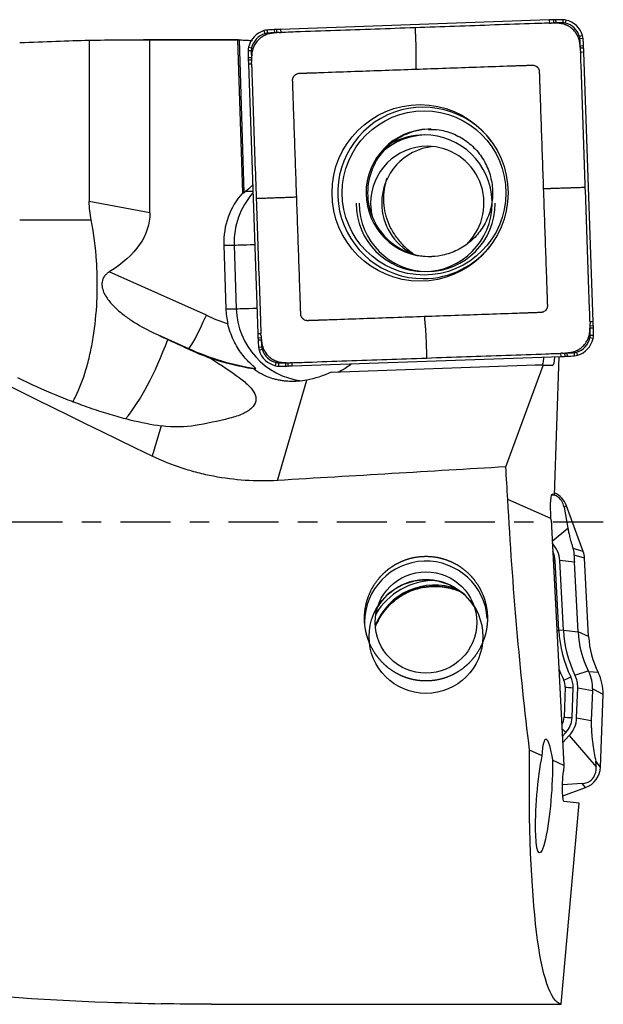
# Model space of a CAD drawing. Units: millimetres. Extents: x -83 to 96, y -81 to 24.
# Drawn here: x 53 to 66, y -11 to 11 of the extents above; entities that cross this region are included whole.
import ezdxf

# ---------------------------------------------------------------- set-up
doc = ezdxf.new("R2010")
doc.units = ezdxf.units.MM
doc.linetypes.add('CENTER', pattern=[47.5, 22, -8.5, 8.5, -8.5])
doc.layers.add('1', color=4, linetype='CONTINUOUS')
doc.layers.add('SK4', color=2, linetype='CENTER')

msp = doc.modelspace()

# ---------------------------------------------------------------- linework, layer by layer
at = {"layer": '1'}
for p, q in [((64.82, 11.036), (58.918, 10.829)), ((64.82, 11.036), (64.821, 10.967)), ((64.91, 11.039), (64.911, 10.969)), ((64.959, 11.04), (64.96, 10.97)), ((65.118, 11.041), (65.118, 10.972)), ((58.779, 10.824), (58.782, 10.754)), ((58.827, 10.826), (58.83, 10.756)), ((58.918, 10.829), (58.92, 10.76)), ((65.186, 11.034), (65.169, 10.966)), ((58.553, 10.801), (58.573, 10.735)), ((58.62, 10.814), (58.624, 10.744)), ((65.55, 10.693), (65.483, 10.672)), ((65.562, 10.626), (65.492, 10.621)), ((54.715, 10.592), (54.715, 7.045)), ((57.997, 10.6), (55.908, 10.6)), ((56.047, 6.794), (56.047, 10.6)), ((58.086, 7.239), (57.978, 10.598)), ((58.006, 10.6), (58.113, 7.239)), ((58.213, 10.436), (58.28, 10.42)), ((65.572, 10.466), (65.502, 10.462)), ((65.574, 10.417), (65.505, 10.414)), ((58.206, 10.368), (58.275, 10.368)), ((58.207, 10.208), (58.276, 10.209)), ((65.578, 10.326), (65.508, 10.324)), ((65.784, 4.402), (65.578, 10.326)), ((58.208, 10.159), (58.277, 10.161)), ((58.211, 10.068), (58.28, 10.071)), ((58.211, 10.068), (58.417, 4.144)), ((58.086, 7.239), (58.113, 7.239)), ((58.158, 7.271), (58.308, 7.271)), ((56.047, 6.794), (54.715, 7.045)), ((53.188, 6.64), (54.757, 6.64)), ((57.67, 6.089), (57.897, 6.089)), ((57.67, 6.089), (57.715, 4.69)), ((57.897, 6.089), (57.942, 4.69)), ((57.288, 4.546), (55.155, 5.499)), ((57.715, 4.69), (57.942, 4.69)), ((65.784, 4.402), (65.714, 4.4)), ((56.212, 4.12), (56.894, 3.815)), ((58.417, 4.144), (58.486, 4.146)), ((65.787, 4.311), (65.717, 4.31)), ((65.788, 4.262), (65.718, 4.261)), ((58.42, 4.053), (58.489, 4.056)), ((58.423, 4.004), (58.492, 4.008)), ((65.782, 4.035), (65.713, 4.05)), ((65.789, 4.102), (65.719, 4.102)), ((56.894, 3.815), (56.867, 3.815)), ((58.433, 3.844), (58.501, 3.849)), ((58.445, 3.778), (58.511, 3.798)), ((65.077, 3.641), (65.074, 3.711)), ((65.167, 3.644), (65.164, 3.714)), ((65.216, 3.647), (65.212, 3.716)), ((65.375, 3.657), (65.37, 3.726)), ((65.442, 3.669), (65.421, 3.736)), ((58.809, 3.437), (58.824, 3.505)), ((58.876, 3.429), (58.876, 3.499)), ((59.036, 3.43), (59.034, 3.5)), ((59.085, 3.431), (59.082, 3.501)), ((59.175, 3.434), (59.172, 3.504)), ((59.175, 3.434), (65.077, 3.641)), ((64.935, 0.592), (65.036, 3.639)), ((58.32, 3.373), (58.371, 3.373)), ((60.029, 3.297), (64.513, 3.454)), ((63.863, 1.216), (64.683, 3.445)), ((64.513, 3.454), (64.662, 3.454)), ((64.683, 3.445), (64.513, 3.454)), ((64.662, 3.454), (64.893, 3.442)), ((64.893, 3.442), (64.683, 3.445)), ((58.85, 0.916), (59.491, 3.121)), ((56.294, 2.117), (56.1, 1.45)), ((64.856, 0.078), (63.908, 0.5)), ((64.934, 0.589), (64.869, 0.591)), ((64.883, 0.615), (64.892, 0.615)), ((64.935, 0.592), (64.892, 0.615)), ((64.935, 0.592), (64.934, 0.589)), ((65.196, 0.362), (65.144, 0.327)), ((65.144, 0.327), (65.227, -0.132)), ((65.564, -0.647), (65.196, 0.362)), ((64.857, 0.054), (65.141, -5.344)), ((64.882, -0.421), (65.227, -0.132)), ((65.564, -0.647), (65.344, -0.581)), ((65.029, -2.381), (64.948, -0.849)), ((65.128, -2.376), (65.048, -0.844)), ((65.37, -0.876), (65.048, -0.844)), ((65.593, -0.791), (65.368, -0.724)), ((65.684, -2.512), (65.593, -0.791)), ((65.451, -2.408), (65.37, -0.876)), ((65.128, -2.376), (65.029, -2.381)), ((65.128, -2.376), (65.451, -2.408)), ((65.684, -2.512), (65.451, -2.408)), ((65.382, -3.359), (65.673, -3.267)), ((65.894, -3.304), (65.686, -3.292)), ((65.17, -3.626), (65.147, -4.284)), ((65.32, -4.296), (65.343, -3.638)), ((65.42, -4.3), (65.443, -3.642)), ((65.443, -3.642), (65.765, -3.702)), ((66, -3.786), (65.767, -3.663)), ((65.765, -3.702), (65.742, -4.36)), ((65.944, -5.383), (66, -3.786)), ((65.42, -4.3), (65.742, -4.36)), ((65.107, -4.703), (65.184, -4.621)), ((65.114, -4.84), (65.256, -4.69)), ((65.256, -4.69), (65.852, -5.374)), ((64.664, -5.132), (64.387, -5.008)), ((65.141, -5.344), (64.889, -5.232)), ((65.141, -5.344), (65.129, -5.471)), ((65.944, -5.383), (65.839, -5.253)), ((65.543, -5.745), (65.111, -5.776)), ((65.114, -6.016), (65.615, -5.834)), ((65.615, -5.834), (65.543, -5.745)), ((65.083, -10.595), (65.474, -6.178)), ((65.474, -6.178), (65.147, -6.138)), ((57.403, -10.595), (65.083, -10.595))]:
    msp.add_line(p, q, dxfattribs=at)
for centre, major_axis, ratio, start_param, end_param in [((65.167, 1.042), (0, -10), 0.996195, -3.115787, -3.106686), ((65.039, 6.041), (0, -5), 0.996195, -3.125587, -3.115787), ((65.118, 1.041), (0, -10), 0.996195, 3.141593, -3.125587), ((65.118, 10.741), (0, -0.3), 0.996195, 2.9147, -3.141593), ((59.314, 0.838), (0, -10), 0.996195, -3.087785, -3.071779), ((59.047, 5.831), (0, -5), 0.996195, -3.097585, -3.087785), ((59.266, 0.836), (0, -10), 0.996195, -3.106686, -3.097585), ((65.167, 1.042), (0, 9.93), 0.996195, 0.025806, 0.031264), ((65.038, 6.041), (0, 4.93), 0.996195, 0.016006, 0.025806), ((65.118, 1.041), (0, 9.93), 0.996195, 0, 0.016006), ((65.118, 10.741), (0, 0.23), 0.996195, -0.226893, 0), ((65.073, 10.547), (0, 0.43), 0.996195, -1.27409, -0.226893), ((65.074, 10.547), (0, -0.5), 0.996195, 1.867502, 2.9147), ((58.699, 10.323), (0, -0.5), 0.996195, -2.844887, -1.797689), ((58.698, 10.323), (0, 0.43), 0.996195, 0.296706, 1.343904), ((58.64, 10.514), (0, -0.3), 0.996195, -3.071779, -2.844887), ((58.64, 10.514), (0, 0.23), 0.996195, 0.069813, 0.296706), ((59.314, 0.838), (0, 9.93), 0.996195, 0.053807, 0.069813), ((59.046, 5.831), (0, 4.93), 0.996195, 0.044007, 0.053807), ((59.265, 0.836), (0, 9.93), 0.996195, 0.038549, 0.044007), ((65.264, 10.605), (0, 0.23), 0.996195, -1.500983, -1.27409), ((55.624, 9.928), (0, 9.93), 0.996195, -1.516989, -1.500983), ((65.264, 10.605), (0, -0.3), 0.996195, 1.640609, 1.867502), ((55.625, 9.928), (0, -10), 0.996195, 1.624604, 1.640609), ((58.505, 10.368), (0, -0.3), 0.996195, -1.797689, -1.570796), ((58.504, 10.368), (0, 0.23), 0.996195, 1.343904, 1.570796), ((60.598, 10.197), (0, 4.93), 0.996195, -1.526789, -1.516989), ((55.622, 9.977), (0, 9.93), 0.996195, -1.532247, -1.526789), ((60.598, 10.197), (0, -5), 0.996195, 1.614804, 1.624604), ((55.622, 9.977), (0, -10), 0.996195, 1.605703, 1.614804), ((68.168, 10.368), (0, -10), 0.996195, -1.570796, -1.55479), ((63.187, 10.288), (0, -5), 0.996195, -1.55479, -1.54499), ((68.167, 10.368), (0, 9.93), 0.996195, 1.570796, 1.586802), ((63.187, 10.288), (0, 4.93), 0.996195, 1.586802, 1.596602), ((68.167, 10.417), (0, -10), 0.996195, -1.54499, -1.53589), ((68.166, 10.417), (0, 9.93), 0.996195, 1.596602, 1.60206), ((62.049, 7.235), (0, -1.884), 0.996195, 2.21551, 0), ((62.189, 7.235), (0, -1.4), 0.996195, -3.123529, 0), ((62.224, 7.235), (0, 1.4), 0.996195, 0, 1.570797), ((62.14, 7.009), (0, 1.5), 0.996195, 0.03495, 0.710883), ((62.07, 7.009), (0, 1.5), 0.996195, 0, 0.510607), ((62.07, 7.009), (0, 1.5), 0.996195, -1.540461, 0), ((62.14, 7.009), (0, 1.25), 0.996195, 0, 1.570796), ((62.384, 7.009), (0, 1.25), 0.996195, 0.098175, 1.570796), ((62.14, 7.009), (0, 1.25), 0.996195, -2.358256, 0), ((59.313, 6.142), (0, 1.65), 0.996195, 0.843408, 1.602794), ((59.54, 6.142), (0, -1.65), 0.996195, -2.295493, -1.538799), ((62.224, 7.235), (0, 1.4), 0.996195, 1.570796, -3.141592), ((62.07, 7.009), (0, 1.5), 0.996195, 1.570796, -1.570797), ((62.14, 7.009), (0, 1.5), 0.996195, 1.570796, -1.570797), ((62.14, 7.009), (0, 1.25), 0.996195, 1.570796, 1.80887), ((62.384, 7.009), (0, 1.25), 0.996195, 1.570796, 2.66839), ((58.494, 6.108), (-0.6, -0.019), 0.002788, 0.087222, 1.325206), ((62.049, 7.235), (0, -1.884), 0.996195, 0, 0.926083), ((62.189, 7.235), (0, -1.4), 0.996195, 0, 0.03495), ((57.218, 4.546), (-0.326, -0.73), 0.079621, 0.03557, 1.606366), ((59.395, 9.296), (0, 5.2), 0.996195, 2.722714, 2.820178), ((59.358, 4.742), (0, 1.65), 0.996195, 1.602794, 1.802961), ((58.539, 4.709), (-0.6, -0.019), 0.002788, 0.087222, 1.332176), ((59.585, 4.742), (0, -1.65), 0.996195, -1.538799, -0.12341), ((55.828, 4.053), (0, 9.93), 0.996195, -1.54499, -1.539533), ((55.828, 4.053), (0, -10), 0.996195, 1.596602, 1.605703), ((68.373, 4.493), (0, -10), 0.996195, -1.53589, -1.526789), ((60.807, 4.182), (0, 4.93), 0.996195, -1.55479, -1.54499), ((55.827, 4.102), (0, 9.93), 0.996195, -1.570796, -1.55479), ((60.808, 4.182), (0, -5), 0.996195, 1.586802, 1.596602), ((55.827, 4.102), (0, -10), 0.996195, 1.570796, 1.586802), ((55.547, 6.592), (-0.907, -4.815), 0.316289, 0.518379, 1.066433), ((63.397, 4.273), (0, -5), 0.996195, -1.526789, -1.516989), ((68.37, 4.542), (0, -10), 0.996195, -1.516989, -1.500983), ((68.372, 4.493), (0, 9.93), 0.996195, 1.609346, 1.614804), ((63.396, 4.273), (0, 4.93), 0.996195, 1.614804, 1.624604), ((68.37, 4.542), (0, 9.93), 0.996195, 1.624604, 1.640609), ((65.296, 4.147), (0, 0.43), 0.996195, -2.844887, -1.797689), ((65.296, 4.147), (0, -0.5), 0.996195, 0.296706, 1.343904), ((65.49, 4.102), (0, 0.23), 0.996195, -1.797689, -1.570796), ((65.49, 4.102), (0, -0.3), 0.996195, 1.343904, 1.570796), ((59.325, 9.296), (0, -6), 0.996195, -0.418879, -0.160377), ((58.731, 3.865), (0, -0.3), 0.996195, -1.500983, -1.27409), ((58.921, 3.924), (0, -0.5), 0.996195, -1.27409, -0.226893), ((58.73, 3.865), (0, 0.23), 0.996195, 1.640609, 1.867502), ((58.921, 3.924), (0, 0.43), 0.996195, 1.867502, 2.9147), ((64.729, 13.635), (0, 9.93), 0.996195, -3.103043, -3.097585), ((64.948, 8.64), (0, 4.93), 0.996195, -3.097585, -3.087785), ((64.68, 13.632), (0, 9.93), 0.996195, -3.087785, -3.071779), ((65.354, 3.956), (0, 0.23), 0.996195, -3.071779, -2.844887), ((58.876, 3.729), (0, 0.23), 0.996195, 2.9147, 3.141593), ((58.876, 13.429), (0, 9.93), 0.996195, 3.141593, -3.125587), ((58.956, 8.43), (0, 4.93), 0.996195, -3.125587, -3.115787), ((58.827, 13.428), (0, 9.93), 0.996195, -3.115787, -3.110329), ((64.729, 13.635), (0, -10), 0.996195, 0.034907, 0.044007), ((64.948, 8.64), (0, -5), 0.996195, 0.044007, 0.053807), ((64.68, 13.632), (0, -10), 0.996195, 0.053807, 0.069813), ((65.354, 3.956), (0, -0.3), 0.996195, 0.069813, 0.296706), ((58.876, 3.729), (0, -0.3), 0.996195, -0.226893, 0), ((58.876, 13.429), (0, -10), 0.996195, 0, 0.016006), ((58.956, 8.43), (0, -5), 0.996195, 0.016006, 0.025806), ((58.828, 13.428), (0, -10), 0.996195, 0.025806, 0.034907), ((64.726, 0.191), (0.5, 0), 0.998135, 0.349066, 1.136578), ((64.449, -0.875), (-0.6, 0), 0.998135, -3.089233, -2.382767), ((64.449, -0.875), (-0.5, 0), 0.998135, -3.089233, -2.668505), ((65.094, -0.817), (0.5, 0), 0.998135, 0.05236, 0.349066), ((62.111, -2.204), (1.35, 0), 0.998135, 0.063028, 3.141592), ((64.948, -0.837), (-0.2, -0.01), 0.060965, 1.347717, 1.567595), ((62.302, -2.78), (1.4, 0), 0.998135, 1.208041, 2.771278), ((62.302, -2.78), (1.5, 0), 0.998135, 1.568244, 2.608504), ((62.111, -2.515), (-1.25, 0), 0.998135, -2.581604, -0.560088), ((62.302, -2.805), (1.4, 0), 0.998135, 1.144816, 2.768234), ((67.681, -2.243), (2.556, 0), 0.998135, -3.089233, -2.688838), ((65.029, -2.369), (-0.2, -0.01), 0.060965, 1.347717, 1.567595), ((67.681, -2.243), (2.656, 0), 0.998135, -3.089233, -2.688838), ((67.681, -2.291), (-2.233, 0), 0.998135, 0.05236, 0.452754), ((67.681, -2.407), (2, 0), 0.998135, -3.089233, -2.676049), ((67.681, -2.236), (-2.829, 0), 0.998135, 0.355821, 0.452754), ((65.293, -3.39), (-0.18, -0.088), 0.054898, 0.49685, 1.544047), ((64.843, -3.621), (-0.5, 0), 0.998135, 3.106686, -2.688838), ((64.843, -3.621), (-0.6, 0), 0.998135, 3.106686, -2.688838), ((65, -3.752), (1, 0), 0.998135, -0.034907, 0.465543), ((64.843, -3.615), (0.327, 0), 0.998135, -0.034907, 0.452754), ((65.343, -3.626), (-0.2, 0.007), 0.061011, 0.525733, 1.572931), ((64.82, -4.273), (0.327, 0), 0.998135, -0.578166, -0.034907), ((65.32, -4.284), (-0.2, 0.007), 0.061011, 0.525733, 1.572931), ((64.82, -4.279), (-0.5, 0), 0.998135, 2.385346, 3.106686), ((64.82, -4.279), (-0.6, 0), 0.998135, 2.385346, 3.106686), ((65.184, -4.609), (-0.145, 0.137), 0.044408, 0.985107, 1.612741), ((65.444, -5.365), (0.5, 0), 0.998135, -1.22173, -0.034907)]:
    msp.add_ellipse(centre, major_axis=major_axis, ratio=ratio, start_param=start_param, end_param=end_param, dxfattribs=at)
at = {"layer": '1', "extrusion": (0, 0, -1)}
for centre, major_axis, ratio, start_param, end_param in [((55.908, 0), (-31.243, 0), 0.339273, 1.532602, 1.575239), ((55.508, 0), (-121.159, 0), 0.087489, 1.575239, 1.591184), ((58.338, 0), (-0.343, 10.6), 0.087398, -0.017558, 0.011828), ((58.691, 7.858), (-0.58, -0.618), 0.04503, -0.791577, -0.359512), ((35.496, 10.37), (-20.531, 3.788), 0.234668, 3.098327, -2.889239), ((66.225, 0), (-24.12, 10.272), 0.108448, -1.184257, -0.643176), ((46.828, 8.235), (-18.557, 8.48), 0.008949, 2.09687, 2.111332), ((64.85, 4.045), (-0.044, 0.603), 0.116841, 2.325594, -3.131453), ((59.715, 4.742), (-1.44, -1.282), 0.721468, -1.184285, -0.86866), ((56.976, 3.859), (-7.686, 0.404), 0.000378, -3.135482, -3.134405), ((-4.854, 0), (-188.517, -10.251), 0.014313, -1.943128, -1.914724), ((65.203, 0), (-0.779, 10.6), 0.118204, -1.514893, -1.447158), ((65.204, 0), (-0.643, 10.6), 0.119092, -2.055685, -1.516352), ((64.931, 0.014), (-0.044, 0.602), 0.117795, -1.456096, 0.073897), ((64.931, 0.014), (-0.037, 0.602), 0.118732, -1.498325, -1.457521), ((64.823, -6.037), (-0.078, 1.268), 0.116923, -0.768642, 0.890373), ((65.98, 0), (-0.872, -10.599), 0.126383, 0.019556, 1.068288), ((64.704, -6.023), (-0.1, -1.247), 0.126146, -2.26766, 2.35651), ((65.205, -5.48), (-0.058, -0.659), 0.115224, 0.003708, 1.574505), ((56.06, 0), (-43.135, 0.689), 0.245222, -1.605848, -1.580158)]:
    msp.add_ellipse(centre, major_axis=major_axis, ratio=ratio, start_param=start_param, end_param=end_param, dxfattribs=at)
at = {"layer": '1'}
for centre, major_axis, ratio in [((61.98, 7.235), (0, 1.94), 0.996195), ((62.07, 7.235), (0, -1.805), 0.996195), ((62.111, -2.204), (-1.116, 0), 0.998135), ((62.111, -2.515), (-1.25, 0), 0.998135)]:
    msp.add_ellipse(centre, major_axis=major_axis, ratio=ratio, dxfattribs=at)
for points, knots in [([(61.871, 10.863), (61.579, 10.853), (60.996, 10.833), (60.121, 10.802), (59.466, 10.779), (59.065, 10.765), (58.956, 10.761), (58.92, 10.76)], [0, 0, 0, 0, 0.296402, 0.592804, 0.889206, 0.963306, 1, 1, 1, 1]), ([(64.821, 10.967), (64.785, 10.965), (64.676, 10.962), (64.276, 10.948), (63.62, 10.925), (62.745, 10.894), (62.162, 10.873), (61.871, 10.863)], [0, 0, 0, 0, 0.036694, 0.110794, 0.407196, 0.703598, 1, 1, 1, 1]), ([(61.871, 10.863), (61.872, 10.843), (61.874, 10.804), (61.876, 10.759), (61.877, 10.729), (61.878, 10.709), (61.88, 10.674), (61.882, 10.624), (61.884, 10.573), (61.885, 10.533), (61.886, 10.493), (61.887, 10.458), (61.888, 10.428), (61.888, 10.408), (61.889, 10.373), (61.89, 10.323), (61.891, 10.265), (61.89, 10.209), (61.89, 10.164), (61.889, 10.135), (61.889, 10.119), (61.888, 10.094), (61.887, 10.057), (61.886, 10.019), (61.886, 9.997), (61.885, 9.989), (61.885, 9.985), (61.885, 9.981), (61.885, 9.976), (61.885, 9.966), (61.885, 9.959), (61.885, 9.954)], [0, 0, 0, 0, 0.0625, 0.125, 0.140625, 0.15625, 0.1875, 0.25, 0.3125, 0.34375, 0.375, 0.4375, 0.453125, 0.46875, 0.5, 0.5625, 0.625, 0.6875, 0.75, 0.78125, 0.796875, 0.8125, 0.875, 0.9375, 0.953125, 0.960938, 0.964844, 0.96875, 0.976562, 0.984375, 1, 1, 1, 1]), ([(64.927, 10.967), (64.924, 10.967), (64.917, 10.968), (64.9, 10.968), (64.882, 10.969), (64.866, 10.968), (64.859, 10.968), (64.857, 10.968)], [0, 0, 0, 0, 0.12669, 0.323314, 0.716562, 0.913185, 1, 1, 1, 1]), ([(65.022, 10.962), (65.021, 10.962), (65.019, 10.963), (65.012, 10.963), (65, 10.963), (64.982, 10.964), (64.959, 10.966), (64.939, 10.967), (64.929, 10.967), (64.927, 10.967)], [0, 0, 0, 0, 0.012844, 0.08484, 0.228831, 0.372822, 0.660804, 0.948786, 1, 1, 1, 1]), ([(65.49, 10.524), (65.49, 10.526), (65.489, 10.53), (65.488, 10.536), (65.486, 10.548), (65.483, 10.567), (65.475, 10.601), (65.464, 10.635), (65.451, 10.665), (65.444, 10.681), (65.44, 10.689), (65.437, 10.695), (65.434, 10.7), (65.431, 10.706), (65.427, 10.712), (65.423, 10.72), (65.416, 10.73), (65.401, 10.754), (65.375, 10.788), (65.336, 10.83), (65.292, 10.866), (65.256, 10.89), (65.232, 10.903), (65.221, 10.909), (65.213, 10.913), (65.207, 10.916), (65.2, 10.919), (65.195, 10.921), (65.189, 10.924), (65.18, 10.927), (65.164, 10.934), (65.134, 10.944), (65.091, 10.955), (65.052, 10.96), (65.029, 10.962), (65.023, 10.962), (65.022, 10.962)], [0, 0, 0, 0, 0.008083, 0.017921, 0.02776, 0.067113, 0.106467, 0.185173, 0.224527, 0.244203, 0.258961, 0.26388, 0.273718, 0.283557, 0.293395, 0.303233, 0.32291, 0.342587, 0.421293, 0.5, 0.578707, 0.657413, 0.67709, 0.696767, 0.706605, 0.716443, 0.726282, 0.73612, 0.741039, 0.755797, 0.775473, 0.814827, 0.893533, 0.97224, 0.991917, 1, 1, 1, 1]), ([(58.721, 10.741), (58.719, 10.741), (58.715, 10.741), (58.709, 10.74), (58.696, 10.738), (58.677, 10.734), (58.643, 10.726), (58.61, 10.715), (58.58, 10.703), (58.565, 10.695), (58.556, 10.691), (58.55, 10.688), (58.545, 10.685), (58.539, 10.682), (58.533, 10.679), (58.525, 10.674), (58.515, 10.668), (58.491, 10.652), (58.458, 10.627), (58.416, 10.587), (58.38, 10.543), (58.356, 10.507), (58.343, 10.482), (58.337, 10.472), (58.333, 10.464), (58.33, 10.457), (58.327, 10.451), (58.325, 10.446), (58.322, 10.439), (58.319, 10.431), (58.313, 10.415), (58.302, 10.384), (58.292, 10.341), (58.286, 10.302), (58.284, 10.279), (58.284, 10.273), (58.284, 10.271)], [0, 0, 0, 0, 0.008083, 0.017921, 0.02776, 0.067113, 0.106467, 0.185173, 0.224527, 0.244203, 0.258961, 0.26388, 0.273718, 0.283557, 0.293395, 0.303233, 0.32291, 0.342587, 0.421293, 0.5, 0.578707, 0.657413, 0.67709, 0.696767, 0.706605, 0.716443, 0.726282, 0.73612, 0.741039, 0.755797, 0.775473, 0.814827, 0.893533, 0.97224, 0.991917, 1, 1, 1, 1]), ([(58.815, 10.753), (58.813, 10.753), (58.807, 10.752), (58.796, 10.751), (58.778, 10.749), (58.76, 10.746), (58.742, 10.744), (58.73, 10.743), (58.724, 10.742), (58.721, 10.742), (58.721, 10.741)], [0, 0, 0, 0, 0.051214, 0.195205, 0.339196, 0.627178, 0.771169, 0.91516, 0.987156, 1, 1, 1, 1]), ([(58.884, 10.759), (58.882, 10.758), (58.875, 10.758), (58.864, 10.758), (58.851, 10.757), (58.837, 10.756), (58.826, 10.754), (58.818, 10.753), (58.815, 10.753), (58.815, 10.753)], [0, 0, 0, 0, 0.086815, 0.283438, 0.480062, 0.676686, 0.87331, 0.971622, 1, 1, 1, 1]), ([(53.188, 10.538), (53.464, 10.547), (53.728, 10.557), (54.237, 10.576), (54.482, 10.586), (54.715, 10.592)], [0, 0, 0, 0, 0.5, 0.5, 1, 1, 1, 1]), ([(58.006, 10.6), (58.01, 10.599), (58.02, 10.598), (58.05, 10.596), (58.07, 10.595), (58.121, 10.592), (58.151, 10.591), (58.219, 10.588), (58.257, 10.587), (58.298, 10.585)], [0, 0, 0, 0, 0.25, 0.25, 0.5, 0.5, 0.75, 0.75, 1, 1, 1, 1]), ([(65.501, 10.43), (65.501, 10.431), (65.5, 10.437), (65.499, 10.448), (65.497, 10.466), (65.495, 10.484), (65.492, 10.503), (65.491, 10.514), (65.49, 10.521), (65.49, 10.524), (65.49, 10.524)], [0, 0, 0, 0, 0.051214, 0.195205, 0.339196, 0.627178, 0.771169, 0.91516, 0.987156, 1, 1, 1, 1]), ([(65.507, 10.36), (65.507, 10.362), (65.506, 10.369), (65.506, 10.38), (65.505, 10.394), (65.504, 10.407), (65.503, 10.419), (65.502, 10.426), (65.501, 10.429), (65.501, 10.43)], [0, 0, 0, 0, 0.086815, 0.283438, 0.480062, 0.676686, 0.87331, 0.971622, 1, 1, 1, 1]), ([(58.279, 10.176), (58.279, 10.174), (58.278, 10.166), (58.278, 10.149), (58.278, 10.131), (58.278, 10.115), (58.278, 10.109), (58.278, 10.107)], [0, 0, 0, 0, 0.12669, 0.323314, 0.716562, 0.913185, 1, 1, 1, 1]), ([(58.284, 10.271), (58.284, 10.271), (58.284, 10.268), (58.283, 10.261), (58.283, 10.25), (58.282, 10.232), (58.281, 10.209), (58.28, 10.189), (58.279, 10.178), (58.279, 10.176)], [0, 0, 0, 0, 0.012844, 0.08484, 0.228831, 0.372822, 0.660804, 0.948786, 1, 1, 1, 1]), ([(65.611, 7.362), (65.601, 7.655), (65.581, 8.24), (65.55, 9.118), (65.527, 9.776), (65.513, 10.178), (65.509, 10.288), (65.508, 10.324)], [0, 0, 0, 0, 0.296402, 0.592804, 0.889206, 0.963306, 1, 1, 1, 1]), ([(58.28, 10.071), (58.281, 10.034), (58.285, 9.925), (58.299, 9.523), (58.322, 8.864), (58.352, 7.986), (58.372, 7.401), (58.383, 7.108)], [0, 0, 0, 0, 0.036694, 0.110794, 0.407196, 0.703598, 1, 1, 1, 1]), ([(59.272, 7.14), (59.264, 7.364), (59.248, 7.812), (59.225, 8.483), (59.208, 8.987), (59.197, 9.295), (59.194, 9.382), (59.193, 9.417), (59.192, 9.428), (59.192, 9.438), (59.191, 9.452), (59.191, 9.466), (59.19, 9.48), (59.19, 9.494), (59.189, 9.512), (59.189, 9.529), (59.188, 9.543), (59.188, 9.552), (59.188, 9.559), (59.187, 9.566), (59.187, 9.585), (59.186, 9.617), (59.184, 9.652), (59.184, 9.676), (59.183, 9.689), (59.183, 9.696), (59.183, 9.702), (59.182, 9.706), (59.182, 9.711), (59.182, 9.716), (59.182, 9.722), (59.183, 9.73), (59.186, 9.75), (59.196, 9.781), (59.221, 9.818), (59.256, 9.846), (59.285, 9.858), (59.305, 9.862), (59.313, 9.863), (59.32, 9.864), (59.324, 9.864), (59.329, 9.864), (59.334, 9.864), (59.339, 9.864), (59.346, 9.865), (59.359, 9.865), (59.383, 9.866), (59.411, 9.867), (59.439, 9.868), (59.455, 9.869), (59.465, 9.869), (59.471, 9.869), (59.476, 9.869), (59.483, 9.87), (59.492, 9.87), (59.505, 9.87), (59.519, 9.871), (59.533, 9.871), (59.542, 9.872), (59.549, 9.872), (59.556, 9.872), (59.565, 9.872), (59.575, 9.873), (59.586, 9.873), (59.596, 9.873), (59.61, 9.874), (59.648, 9.875), (59.739, 9.878), (60.046, 9.889), (60.547, 9.907), (61.216, 9.93), (61.662, 9.946), (61.885, 9.954)], [0, 0, 0, 0, 0.125, 0.25, 0.375, 0.40625, 0.421875, 0.423828, 0.425781, 0.427734, 0.429688, 0.433594, 0.435547, 0.4375, 0.441406, 0.445312, 0.447266, 0.449219, 0.450195, 0.451172, 0.453125, 0.460938, 0.46875, 0.472656, 0.474609, 0.476074, 0.476562, 0.477539, 0.478516, 0.479492, 0.480469, 0.482422, 0.484375, 0.492188, 0.5, 0.507812, 0.515625, 0.517578, 0.519531, 0.520508, 0.521484, 0.522461, 0.523438, 0.523926, 0.525391, 0.527344, 0.53125, 0.539062, 0.542969, 0.546875, 0.547852, 0.548828, 0.549805, 0.550781, 0.552734, 0.554688, 0.558594, 0.560547, 0.5625, 0.563477, 0.564453, 0.566406, 0.568359, 0.570312, 0.572266, 0.574219, 0.578125, 0.59375, 0.625, 0.75, 0.875, 1, 1, 1, 1]), ([(61.885, 9.954), (62.108, 9.962), (62.554, 9.977), (63.223, 10.001), (63.725, 10.018), (64.032, 10.029), (64.119, 10.032), (64.154, 10.033), (64.164, 10.034), (64.175, 10.034), (64.189, 10.034), (64.203, 10.035), (64.217, 10.035), (64.231, 10.036), (64.248, 10.037), (64.265, 10.037), (64.279, 10.038), (64.288, 10.038), (64.295, 10.038), (64.302, 10.038), (64.321, 10.039), (64.352, 10.04), (64.387, 10.041), (64.412, 10.042), (64.425, 10.043), (64.432, 10.043), (64.437, 10.043), (64.441, 10.043), (64.446, 10.044), (64.451, 10.044), (64.458, 10.043), (64.466, 10.043), (64.486, 10.04), (64.516, 10.03), (64.553, 10.005), (64.581, 9.97), (64.592, 9.94), (64.597, 9.92), (64.598, 9.912), (64.598, 9.906), (64.599, 9.901), (64.599, 9.896), (64.599, 9.891), (64.599, 9.886), (64.599, 9.879), (64.6, 9.866), (64.601, 9.842), (64.602, 9.814), (64.603, 9.786), (64.603, 9.77), (64.604, 9.759), (64.604, 9.754), (64.604, 9.749), (64.604, 9.742), (64.605, 9.733), (64.605, 9.719), (64.606, 9.705), (64.606, 9.691), (64.606, 9.682), (64.607, 9.675), (64.607, 9.668), (64.607, 9.66), (64.608, 9.649), (64.608, 9.639), (64.608, 9.628), (64.609, 9.614), (64.61, 9.576), (64.613, 9.485), (64.624, 9.177), (64.641, 8.673), (64.665, 8.002), (64.68, 7.554), (64.688, 7.33)], [0, 0, 0, 0, 0.125, 0.25, 0.375, 0.40625, 0.421875, 0.423828, 0.425781, 0.427734, 0.429688, 0.433594, 0.435547, 0.4375, 0.441406, 0.445312, 0.447266, 0.449219, 0.450195, 0.451172, 0.453125, 0.460938, 0.46875, 0.472656, 0.474609, 0.476074, 0.476562, 0.477539, 0.478516, 0.479492, 0.480469, 0.482422, 0.484375, 0.492188, 0.5, 0.507812, 0.515625, 0.517578, 0.519531, 0.520508, 0.521484, 0.522461, 0.523438, 0.523926, 0.525391, 0.527344, 0.53125, 0.539062, 0.542969, 0.546875, 0.547852, 0.548828, 0.549805, 0.550781, 0.552734, 0.554688, 0.558594, 0.560547, 0.5625, 0.563477, 0.564453, 0.566406, 0.568359, 0.570312, 0.572266, 0.574219, 0.578125, 0.59375, 0.625, 0.75, 0.875, 1, 1, 1, 1]), ([(62.164, 8.625), (62.244, 8.631), (62.438, 8.627), (62.74, 8.535), (63.043, 8.357), (63.292, 8.106), (63.471, 7.802), (63.57, 7.464), (63.583, 7.111), (63.51, 6.767), (63.355, 6.453), (63.128, 6.187), (62.844, 5.985), (62.538, 5.868), (62.332, 5.84), (62.237, 5.836)], [0, 0, 0, 0, 0.055389, 0.136567, 0.217472, 0.297899, 0.377777, 0.457177, 0.536273, 0.615299, 0.694429, 0.773874, 0.853793, 0.934241, 1, 1, 1, 1]), ([(61.25, 7.556), (61.235, 7.512), (61.222, 7.467), (61.194, 7.349), (61.183, 7.274), (61.173, 7.12), (61.175, 7.041), (61.184, 6.962)], [0, 0, 0, 0, 0.236641, 0.236641, 0.618321, 0.618321, 1, 1, 1, 1]), ([(64.688, 7.33), (64.693, 7.33), (64.701, 7.331), (64.711, 7.331), (64.716, 7.331), (64.721, 7.331), (64.725, 7.331), (64.733, 7.332), (64.757, 7.332), (64.796, 7.334), (64.835, 7.335), (64.861, 7.336), (64.879, 7.336), (64.91, 7.337), (64.956, 7.339), (65.014, 7.341), (65.074, 7.343), (65.124, 7.345), (65.159, 7.346), (65.179, 7.347), (65.209, 7.348), (65.245, 7.349), (65.285, 7.35), (65.325, 7.352), (65.376, 7.354), (65.426, 7.355), (65.46, 7.356), (65.48, 7.357), (65.509, 7.358), (65.553, 7.36), (65.592, 7.361), (65.611, 7.362)], [0, 0, 0, 0, 0.015625, 0.023438, 0.03125, 0.035156, 0.039062, 0.046875, 0.0625, 0.125, 0.1875, 0.203125, 0.21875, 0.25, 0.3125, 0.375, 0.4375, 0.5, 0.53125, 0.546875, 0.5625, 0.625, 0.65625, 0.6875, 0.75, 0.8125, 0.84375, 0.859375, 0.875, 0.9375, 1, 1, 1, 1]), ([(65.714, 4.4), (65.713, 4.436), (65.709, 4.545), (65.695, 4.948), (65.672, 5.606), (65.642, 6.484), (65.621, 7.069), (65.611, 7.362)], [0, 0, 0, 0, 0.036694, 0.110794, 0.407196, 0.703598, 1, 1, 1, 1]), ([(58.113, 7.239), (58.116, 7.239), (58.121, 7.242), (58.136, 7.252), (58.146, 7.261), (58.158, 7.271)], [0, 0, 0, 0, 0.5, 0.5, 1, 1, 1, 1]), ([(59.272, 7.14), (59.267, 7.14), (59.259, 7.14), (59.25, 7.139), (59.245, 7.139), (59.241, 7.139), (59.237, 7.139), (59.231, 7.139), (59.209, 7.138), (59.175, 7.137), (59.14, 7.135), (59.117, 7.134), (59.101, 7.134), (59.074, 7.133), (59.032, 7.131), (58.978, 7.129), (58.921, 7.127), (58.872, 7.126), (58.838, 7.124), (58.818, 7.124), (58.789, 7.123), (58.754, 7.121), (58.714, 7.12), (58.674, 7.119), (58.624, 7.117), (58.574, 7.115), (58.538, 7.114), (58.518, 7.113), (58.488, 7.112), (58.443, 7.111), (58.403, 7.109), (58.383, 7.108)], [0, 0, 0, 0, 0.015625, 0.023438, 0.03125, 0.035156, 0.039062, 0.046875, 0.0625, 0.125, 0.1875, 0.203125, 0.21875, 0.25, 0.3125, 0.375, 0.4375, 0.5, 0.53125, 0.546875, 0.5625, 0.625, 0.65625, 0.6875, 0.75, 0.8125, 0.84375, 0.859375, 0.875, 0.9375, 1, 1, 1, 1]), ([(62.075, 4.517), (61.852, 4.509), (61.406, 4.493), (60.736, 4.47), (60.235, 4.452), (59.928, 4.441), (59.841, 4.438), (59.806, 4.437), (59.796, 4.437), (59.785, 4.436), (59.771, 4.436), (59.757, 4.435), (59.743, 4.435), (59.729, 4.434), (59.712, 4.434), (59.695, 4.433), (59.681, 4.433), (59.672, 4.432), (59.665, 4.432), (59.658, 4.432), (59.639, 4.431), (59.607, 4.43), (59.573, 4.429), (59.548, 4.428), (59.535, 4.428), (59.528, 4.427), (59.523, 4.427), (59.519, 4.427), (59.514, 4.427), (59.509, 4.427), (59.502, 4.427), (59.494, 4.428), (59.474, 4.43), (59.444, 4.44), (59.407, 4.466), (59.379, 4.501), (59.368, 4.53), (59.363, 4.55), (59.362, 4.558), (59.362, 4.565), (59.361, 4.569), (59.361, 4.575), (59.361, 4.579), (59.361, 4.584), (59.36, 4.591), (59.36, 4.604), (59.359, 4.629), (59.358, 4.657), (59.357, 4.685), (59.357, 4.7), (59.356, 4.711), (59.356, 4.716), (59.356, 4.721), (59.356, 4.728), (59.355, 4.737), (59.355, 4.751), (59.354, 4.765), (59.354, 4.779), (59.354, 4.788), (59.353, 4.795), (59.353, 4.802), (59.353, 4.811), (59.352, 4.821), (59.352, 4.832), (59.352, 4.842), (59.351, 4.856), (59.35, 4.895), (59.347, 4.986), (59.336, 5.293), (59.319, 5.797), (59.295, 6.469), (59.28, 6.916), (59.272, 7.14)], [0, 0, 0, 0, 0.125, 0.25, 0.375, 0.40625, 0.421875, 0.423828, 0.425781, 0.427734, 0.429688, 0.433594, 0.435547, 0.4375, 0.441406, 0.445312, 0.447266, 0.449219, 0.450195, 0.451172, 0.453125, 0.460938, 0.46875, 0.472656, 0.474609, 0.476074, 0.476562, 0.477539, 0.478516, 0.479492, 0.480469, 0.482422, 0.484375, 0.492188, 0.5, 0.507812, 0.515625, 0.517578, 0.519531, 0.520508, 0.521484, 0.522461, 0.523438, 0.523926, 0.525391, 0.527344, 0.53125, 0.539062, 0.542969, 0.546875, 0.547852, 0.548828, 0.549805, 0.550781, 0.552734, 0.554688, 0.558594, 0.560547, 0.5625, 0.563477, 0.564453, 0.566406, 0.568359, 0.570312, 0.572266, 0.574219, 0.578125, 0.59375, 0.625, 0.75, 0.875, 1, 1, 1, 1]), ([(64.688, 7.33), (64.696, 7.106), (64.712, 6.659), (64.735, 5.987), (64.752, 5.483), (64.763, 5.175), (64.766, 5.088), (64.767, 5.053), (64.768, 5.042), (64.768, 5.032), (64.769, 5.018), (64.769, 5.004), (64.77, 4.99), (64.77, 4.976), (64.771, 4.959), (64.771, 4.941), (64.772, 4.927), (64.772, 4.918), (64.772, 4.911), (64.773, 4.904), (64.773, 4.885), (64.774, 4.854), (64.776, 4.819), (64.776, 4.794), (64.777, 4.781), (64.777, 4.774), (64.777, 4.769), (64.777, 4.764), (64.778, 4.759), (64.778, 4.755), (64.777, 4.748), (64.777, 4.74), (64.774, 4.72), (64.764, 4.689), (64.739, 4.652), (64.704, 4.625), (64.674, 4.613), (64.655, 4.609), (64.647, 4.607), (64.64, 4.607), (64.636, 4.606), (64.63, 4.606), (64.626, 4.606), (64.621, 4.606), (64.614, 4.606), (64.601, 4.605), (64.576, 4.604), (64.549, 4.603), (64.521, 4.602), (64.505, 4.602), (64.495, 4.601), (64.489, 4.601), (64.484, 4.601), (64.477, 4.601), (64.468, 4.601), (64.455, 4.6), (64.441, 4.6), (64.427, 4.599), (64.418, 4.599), (64.411, 4.599), (64.404, 4.598), (64.395, 4.598), (64.385, 4.598), (64.374, 4.597), (64.364, 4.597), (64.35, 4.596), (64.312, 4.595), (64.221, 4.592), (63.914, 4.581), (63.413, 4.564), (62.744, 4.54), (62.298, 4.524), (62.075, 4.517)], [0, 0, 0, 0, 0.125, 0.25, 0.375, 0.40625, 0.421875, 0.423828, 0.425781, 0.427734, 0.429688, 0.433594, 0.435547, 0.4375, 0.441406, 0.445312, 0.447266, 0.449219, 0.450195, 0.451172, 0.453125, 0.460938, 0.46875, 0.472656, 0.474609, 0.476074, 0.476562, 0.477539, 0.478516, 0.479492, 0.480469, 0.482422, 0.484375, 0.492188, 0.5, 0.507812, 0.515625, 0.517578, 0.519531, 0.520508, 0.521484, 0.522461, 0.523438, 0.523926, 0.525391, 0.527344, 0.53125, 0.539062, 0.542969, 0.546875, 0.547852, 0.548828, 0.549805, 0.550781, 0.552734, 0.554688, 0.558594, 0.560547, 0.5625, 0.563477, 0.564453, 0.566406, 0.568359, 0.570312, 0.572266, 0.574219, 0.578125, 0.59375, 0.625, 0.75, 0.875, 1, 1, 1, 1]), ([(58.383, 7.108), (58.393, 6.816), (58.413, 6.231), (58.444, 5.353), (58.467, 4.694), (58.481, 4.292), (58.484, 4.183), (58.486, 4.146)], [0, 0, 0, 0, 0.296402, 0.592804, 0.889206, 0.963306, 1, 1, 1, 1]), ([(61.184, 6.962), (61.202, 6.804), (61.246, 6.646), (61.358, 6.413), (61.404, 6.337), (61.509, 6.192), (61.57, 6.123), (61.698, 6.002), (61.762, 5.95), (61.831, 5.904)], [0, 0, 0, 0, 0.412371, 0.412371, 0.618557, 0.618557, 0.824742, 0.824742, 1, 1, 1, 1]), ([(54.352, 2.637), (54.376, 2.68), (54.399, 2.725), (54.506, 2.942), (54.579, 3.136), (54.675, 3.458), (54.705, 3.571), (54.758, 3.808), (54.782, 3.932), (54.843, 4.313), (54.871, 4.581), (54.891, 5.003), (54.894, 5.147), (54.891, 5.44), (54.886, 5.588), (54.856, 6.034), (54.819, 6.336), (54.757, 6.64)], [0, 0, 0, 0, 0.052039, 0.052039, 0.241631, 0.241631, 0.336427, 0.336427, 0.431223, 0.431223, 0.620815, 0.620815, 0.715612, 0.715612, 0.810408, 0.810408, 1, 1, 1, 1]), ([(55.155, 5.499), (55.135, 5.487), (55.116, 5.473), (55.081, 5.441), (55.064, 5.424), (55.022, 5.368), (55.004, 5.324), (54.993, 5.257), (54.992, 5.234), (54.995, 5.191), (54.998, 5.169), (55.011, 5.106), (55.027, 5.066), (55.063, 4.99), (55.085, 4.954), (55.132, 4.885), (55.157, 4.852), (55.238, 4.758), (55.297, 4.701), (55.422, 4.592), (55.488, 4.541), (55.624, 4.444), (55.694, 4.399), (55.908, 4.269), (56.057, 4.192), (56.212, 4.12)], [0, 0, 0, 0, 0.03125, 0.03125, 0.0625, 0.0625, 0.125, 0.125, 0.15625, 0.15625, 0.1875, 0.1875, 0.25, 0.25, 0.3125, 0.3125, 0.375, 0.375, 0.5, 0.5, 0.625, 0.625, 0.75, 0.75, 1, 1, 1, 1]), ([(58.371, 3.373), (58.376, 3.373), (58.365, 3.385), (58.323, 3.422), (58.294, 3.448), (58.232, 3.507), (58.199, 3.54), (58.132, 3.615), (58.098, 3.656), (58.032, 3.743), (58.001, 3.79), (57.94, 3.89), (57.911, 3.944), (57.858, 4.056), (57.834, 4.114), (57.792, 4.236), (57.773, 4.299), (57.758, 4.363)], [0, 0, 0, 0, 0.125, 0.125, 0.25, 0.25, 0.375, 0.375, 0.5, 0.5, 0.625, 0.625, 0.75, 0.75, 0.875, 0.875, 1, 1, 1, 1]), ([(62.075, 4.517), (62.075, 4.512), (62.075, 4.504), (62.076, 4.495), (62.076, 4.489), (62.077, 4.485), (62.077, 4.481), (62.078, 4.474), (62.08, 4.451), (62.083, 4.414), (62.087, 4.377), (62.089, 4.352), (62.091, 4.335), (62.094, 4.306), (62.097, 4.262), (62.101, 4.205), (62.105, 4.147), (62.107, 4.097), (62.109, 4.063), (62.11, 4.043), (62.111, 4.013), (62.113, 3.977), (62.114, 3.937), (62.116, 3.897), (62.118, 3.846), (62.119, 3.796), (62.12, 3.761), (62.12, 3.741), (62.121, 3.711), (62.122, 3.667), (62.123, 3.627), (62.123, 3.607)], [0, 0, 0, 0, 0.015625, 0.023438, 0.03125, 0.035156, 0.039062, 0.046875, 0.0625, 0.125, 0.1875, 0.203125, 0.21875, 0.25, 0.3125, 0.375, 0.4375, 0.5, 0.53125, 0.546875, 0.5625, 0.625, 0.65625, 0.6875, 0.75, 0.8125, 0.84375, 0.859375, 0.875, 0.9375, 1, 1, 1, 1]), ([(65.715, 4.294), (65.715, 4.297), (65.715, 4.304), (65.716, 4.321), (65.716, 4.339), (65.716, 4.355), (65.715, 4.362), (65.715, 4.364)], [0, 0, 0, 0, 0.12669, 0.323314, 0.716562, 0.913185, 1, 1, 1, 1]), ([(65.273, 3.729), (65.275, 3.729), (65.279, 3.73), (65.285, 3.73), (65.297, 3.732), (65.316, 3.736), (65.35, 3.744), (65.384, 3.755), (65.414, 3.768), (65.429, 3.775), (65.437, 3.779), (65.444, 3.782), (65.449, 3.785), (65.455, 3.788), (65.461, 3.792), (65.469, 3.796), (65.479, 3.803), (65.502, 3.818), (65.536, 3.844), (65.578, 3.883), (65.614, 3.928), (65.637, 3.963), (65.651, 3.988), (65.656, 3.998), (65.661, 4.007), (65.664, 4.013), (65.666, 4.019), (65.669, 4.025), (65.671, 4.031), (65.675, 4.04), (65.681, 4.056), (65.691, 4.086), (65.702, 4.129), (65.708, 4.168), (65.709, 4.191), (65.71, 4.197), (65.71, 4.199)], [0, 0, 0, 0, 0.008083, 0.017921, 0.02776, 0.067113, 0.106467, 0.185173, 0.224527, 0.244203, 0.258961, 0.26388, 0.273718, 0.283557, 0.293395, 0.303233, 0.32291, 0.342587, 0.421293, 0.5, 0.578707, 0.657413, 0.67709, 0.696767, 0.706605, 0.716443, 0.726282, 0.73612, 0.741039, 0.755797, 0.775473, 0.814827, 0.893533, 0.97224, 0.991917, 1, 1, 1, 1]), ([(65.71, 4.199), (65.71, 4.199), (65.71, 4.202), (65.71, 4.209), (65.711, 4.22), (65.712, 4.239), (65.713, 4.262), (65.714, 4.282), (65.715, 4.292), (65.715, 4.294)], [0, 0, 0, 0, 0.012844, 0.08484, 0.228831, 0.372822, 0.660804, 0.948786, 1, 1, 1, 1]), ([(58.487, 4.11), (58.487, 4.108), (58.487, 4.102), (58.488, 4.091), (58.489, 4.077), (58.49, 4.063), (58.491, 4.052), (58.492, 4.044), (58.492, 4.041), (58.492, 4.041)], [0, 0, 0, 0, 0.086815, 0.283438, 0.480062, 0.676686, 0.87331, 0.971622, 1, 1, 1, 1]), ([(58.492, 4.041), (58.493, 4.039), (58.493, 4.033), (58.495, 4.022), (58.497, 4.004), (58.499, 3.986), (58.501, 3.968), (58.503, 3.956), (58.504, 3.949), (58.504, 3.947), (58.504, 3.946)], [0, 0, 0, 0, 0.051214, 0.195205, 0.339196, 0.627178, 0.771169, 0.91516, 0.987156, 1, 1, 1, 1]), ([(58.504, 3.946), (58.504, 3.945), (58.505, 3.941), (58.506, 3.935), (58.507, 3.922), (58.511, 3.903), (58.519, 3.869), (58.53, 3.835), (58.542, 3.805), (58.55, 3.79), (58.554, 3.782), (58.557, 3.775), (58.56, 3.77), (58.563, 3.764), (58.567, 3.758), (58.571, 3.75), (58.577, 3.74), (58.593, 3.716), (58.618, 3.682), (58.658, 3.641), (58.702, 3.604), (58.737, 3.581), (58.762, 3.567), (58.772, 3.562), (58.781, 3.558), (58.787, 3.555), (58.793, 3.552), (58.799, 3.549), (58.805, 3.547), (58.813, 3.543), (58.829, 3.537), (58.86, 3.527), (58.903, 3.516), (58.941, 3.51), (58.964, 3.508), (58.97, 3.508), (58.972, 3.508)], [0, 0, 0, 0, 0.008083, 0.017921, 0.02776, 0.067113, 0.106467, 0.185173, 0.224527, 0.244203, 0.258961, 0.26388, 0.273718, 0.283557, 0.293395, 0.303233, 0.32291, 0.342587, 0.421293, 0.5, 0.578707, 0.657413, 0.67709, 0.696767, 0.706605, 0.716443, 0.726282, 0.73612, 0.741039, 0.755797, 0.775473, 0.814827, 0.893533, 0.97224, 0.991917, 1, 1, 1, 1]), ([(62.123, 3.607), (62.415, 3.617), (62.998, 3.638), (63.872, 3.668), (64.528, 3.691), (64.929, 3.705), (65.038, 3.709), (65.074, 3.711)], [0, 0, 0, 0, 0.296402, 0.592804, 0.889206, 0.963306, 1, 1, 1, 1]), ([(65.11, 3.712), (65.112, 3.712), (65.118, 3.712), (65.13, 3.713), (65.143, 3.714), (65.157, 3.715), (65.168, 3.716), (65.176, 3.717), (65.179, 3.717), (65.179, 3.717)], [0, 0, 0, 0, 0.086815, 0.283438, 0.480062, 0.676686, 0.87331, 0.971622, 1, 1, 1, 1]), ([(65.179, 3.717), (65.181, 3.718), (65.187, 3.718), (65.198, 3.72), (65.216, 3.722), (65.234, 3.724), (65.252, 3.726), (65.263, 3.728), (65.27, 3.729), (65.273, 3.729), (65.273, 3.729)], [0, 0, 0, 0, 0.051214, 0.195205, 0.339196, 0.627178, 0.771169, 0.91516, 0.987156, 1, 1, 1, 1]), ([(57.377, 3.605), (57.623, 3.444), (57.84, 3.305), (58.054, 3.143), (58.094, 3.111), (58.167, 3.049), (58.2, 3.019), (58.286, 2.93), (58.328, 2.873), (58.365, 2.789), (58.373, 2.761), (58.379, 2.707), (58.378, 2.681), (58.36, 2.604), (58.33, 2.554), (58.257, 2.484), (58.228, 2.462), (58.162, 2.419), (58.089, 2.379), (58.001, 2.343), (57.905, 2.311), (57.854, 2.296), (57.799, 2.282)], [0, 0, 0, 0, 0.25, 0.25, 0.3125, 0.3125, 0.375, 0.375, 0.5, 0.5, 0.5625, 0.5625, 0.625, 0.625, 0.75, 0.75, 0.8125, 0.8125, 0.875, 0.9375, 0.9375, 1, 1, 1, 1]), ([(58.972, 3.508), (58.973, 3.508), (58.975, 3.508), (58.982, 3.507), (58.994, 3.507), (59.012, 3.506), (59.035, 3.505), (59.054, 3.504), (59.065, 3.503), (59.067, 3.503)], [0, 0, 0, 0, 0.012844, 0.08484, 0.228831, 0.372822, 0.660804, 0.948786, 1, 1, 1, 1]), ([(59.067, 3.503), (59.07, 3.503), (59.077, 3.503), (59.094, 3.502), (59.112, 3.502), (59.128, 3.502), (59.134, 3.502), (59.136, 3.502)], [0, 0, 0, 0, 0.12669, 0.323314, 0.716562, 0.913185, 1, 1, 1, 1]), ([(59.172, 3.504), (59.208, 3.505), (59.317, 3.509), (59.718, 3.523), (60.374, 3.546), (61.248, 3.576), (61.832, 3.597), (62.123, 3.607)], [0, 0, 0, 0, 0.036694, 0.110794, 0.407196, 0.703598, 1, 1, 1, 1]), ([(60.471, 3.472), (60.466, 3.468), (60.46, 3.464), (60.416, 3.431), (60.376, 3.404), (60.319, 3.368), (60.301, 3.357), (60.266, 3.338), (60.249, 3.329), (60.22, 3.314), (60.207, 3.308), (60.187, 3.299), (60.181, 3.297), (60.178, 3.297)], [0, 0, 0, 0, 0.041576, 0.041576, 0.361051, 0.361051, 0.520788, 0.520788, 0.680525, 0.680525, 0.840263, 0.840263, 1, 1, 1, 1]), ([(64.693, 3.621), (64.692, 3.614), (64.692, 3.607), (64.689, 3.569), (64.686, 3.542), (64.68, 3.499), (64.676, 3.482), (64.669, 3.46), (64.666, 3.454), (64.662, 3.454)], [0, 0, 0, 0, 0.07052, 0.07052, 0.380347, 0.380347, 0.690173, 0.690173, 1, 1, 1, 1]), ([(59.491, 3.121), (59.431, 3.111), (59.368, 3.102), (59.237, 3.092), (59.17, 3.091), (59.071, 3.095), (59.038, 3.098), (58.975, 3.105), (58.944, 3.109), (58.884, 3.119), (58.855, 3.125), (58.8, 3.138), (58.774, 3.145), (58.699, 3.167), (58.653, 3.183), (58.57, 3.218), (58.532, 3.237), (58.428, 3.293), (58.37, 3.333), (58.32, 3.373)], [0, 0, 0, 0, 0.125, 0.125, 0.25, 0.25, 0.3125, 0.3125, 0.375, 0.375, 0.4375, 0.4375, 0.5, 0.5, 0.625, 0.625, 0.75, 0.75, 1, 1, 1, 1]), ([(53.14, 3.177), (53.419, 3.041), (53.699, 2.914), (54.051, 2.769), (54.122, 2.74), (54.263, 2.684), (54.334, 2.657), (54.545, 2.578), (54.822, 2.479), (55.089, 2.395), (55.286, 2.337), (55.351, 2.319), (55.48, 2.283), (55.544, 2.267), (55.855, 2.19), (56.085, 2.145), (56.294, 2.117)], [0, 0, 0, 0, 0.25, 0.25, 0.3125, 0.3125, 0.375, 0.375, 0.5, 0.625, 0.625, 0.6875, 0.6875, 0.75, 0.75, 1, 1, 1, 1]), ([(58.85, 0.916), (58.375, 0.888), (57.907, 0.919), (57.33, 1.029), (57.215, 1.055), (56.986, 1.115), (56.871, 1.148), (56.534, 1.259), (56.314, 1.347), (56.1, 1.45)], [0, 0, 0, 0, 0.5, 0.5, 0.625, 0.625, 0.75, 0.75, 1, 1, 1, 1]), ([(65.144, 0.327), (65.141, 0.342), (65.137, 0.358), (65.127, 0.392), (65.12, 0.41), (65.101, 0.448), (65.088, 0.469), (65.063, 0.502), (65.053, 0.513), (65.031, 0.535), (65.019, 0.546), (64.984, 0.572), (64.961, 0.586), (64.94, 0.596)], [0, 0, 0, 0, 0.201652, 0.201652, 0.403304, 0.403304, 0.604956, 0.604956, 0.705782, 0.705782, 0.806608, 0.806608, 1, 1, 1, 1]), ([(65.227, -0.132), (65.232, -0.16), (65.238, -0.189), (65.251, -0.25), (65.258, -0.282), (65.275, -0.353), (65.285, -0.392), (65.304, -0.457), (65.311, -0.48), (65.326, -0.529), (65.335, -0.555), (65.344, -0.581)], [0, 0, 0, 0, 0.25, 0.25, 0.5, 0.5, 0.75, 0.75, 0.875, 0.875, 1, 1, 1, 1]), ([(65.368, -0.724), (65.368, -0.702), (65.367, -0.679), (65.359, -0.631), (65.353, -0.606), (65.344, -0.581)], [0, 0, 0, 0, 0.5, 0.5, 1, 1, 1, 1]), ([(60.767, -2.275), (60.758, -2.097), (60.762, -2.009), (60.78, -1.878), (60.788, -1.835), (60.809, -1.748), (60.822, -1.705), (60.865, -1.579), (60.902, -1.498), (60.992, -1.344), (61.046, -1.27), (61.165, -1.136), (61.23, -1.076), (61.338, -0.994), (61.376, -0.969), (61.453, -0.922), (61.492, -0.901), (61.614, -0.843), (61.699, -0.812), (61.875, -0.768), (61.963, -0.756), (62.143, -0.748), (62.234, -0.753), (62.412, -0.782), (62.498, -0.805), (62.625, -0.852), (62.667, -0.87), (62.748, -0.911), (62.787, -0.932), (62.901, -1.004), (62.972, -1.059), (63.103, -1.184), (63.161, -1.252), (63.264, -1.398), (63.308, -1.477), (63.38, -1.64), (63.408, -1.725), (63.437, -1.855), (63.444, -1.899), (63.455, -1.987), (63.459, -2.031), (63.463, -2.163), (63.457, -2.251), (63.428, -2.426), (63.406, -2.51), (63.346, -2.674), (63.308, -2.754), (63.218, -2.905), (63.166, -2.975), (63.05, -3.106), (62.984, -3.166), (62.843, -3.273), (62.768, -3.319), (62.608, -3.396), (62.522, -3.428), (62.349, -3.471), (62.26, -3.485), (62.125, -3.491), (62.079, -3.491), (61.989, -3.485), (61.9, -3.476), (61.812, -3.457), (61.725, -3.433), (61.682, -3.42), (61.557, -3.372), (61.477, -3.332), (61.364, -3.261), (61.328, -3.235), (61.258, -3.181), (61.224, -3.152), (61.129, -3.061), (61.071, -2.995), (60.968, -2.851), (60.924, -2.775), (60.851, -2.617), (60.822, -2.533), (60.78, -2.362), (60.767, -2.275), (60.758, -2.097)], [-0.03125, -0.03125, 0, 0, 0.03125, 0.03125, 0.046875, 0.046875, 0.0625, 0.0625, 0.09375, 0.09375, 0.125, 0.125, 0.15625, 0.15625, 0.171875, 0.171875, 0.1875, 0.1875, 0.21875, 0.21875, 0.25, 0.25, 0.28125, 0.28125, 0.3125, 0.3125, 0.328125, 0.328125, 0.34375, 0.34375, 0.375, 0.375, 0.40625, 0.40625, 0.4375, 0.4375, 0.46875, 0.46875, 0.484375, 0.484375, 0.5, 0.5, 0.53125, 0.53125, 0.5625, 0.5625, 0.59375, 0.59375, 0.625, 0.625, 0.65625, 0.65625, 0.6875, 0.6875, 0.71875, 0.71875, 0.75, 0.75, 0.765625, 0.765625, 0.78125, 0.796875, 0.796875, 0.8125, 0.8125, 0.84375, 0.84375, 0.859375, 0.859375, 0.875, 0.875, 0.90625, 0.90625, 0.9375, 0.9375, 0.96875, 0.96875, 1, 1, 1.03125, 1.03125]), ([(19.518, -1.243), (21.005, -1.842), (22.489, -2.432), (25.456, -3.583), (26.94, -4.143), (29.169, -4.952), (29.913, -5.216), (31.399, -5.73), (32.141, -5.98), (34.368, -6.707), (35.852, -7.16), (38.081, -7.788), (38.825, -7.989), (40.311, -8.37), (41.054, -8.551), (43.277, -9.062), (44.756, -9.359), (47.712, -9.864), (49.19, -10.07), (52.149, -10.384), (53.631, -10.493), (55.118, -10.551)], [0, 0, 0, 0, 0.125, 0.125, 0.25, 0.25, 0.3125, 0.3125, 0.375, 0.375, 0.5, 0.5, 0.5625, 0.5625, 0.625, 0.625, 0.75, 0.75, 0.875, 0.875, 1, 1, 1, 1]), ([(61, -2.295), (61.035, -2.207), (61.131, -2.018), (61.347, -1.766), (61.636, -1.563), (61.94, -1.448), (62.141, -1.419), (62.228, -1.414)], [0, 0, 0, 0, 0.179227, 0.39954, 0.619126, 0.838007, 1, 1, 1, 1]), ([(62.228, -1.414), (62.265, -1.412), (62.418, -1.41), (62.654, -1.446), (62.841, -1.517), (62.915, -1.553)], [0, 0, 0, 0, 0.15662, 0.649956, 1, 1, 1, 1]), ([(65.767, -3.663), (65.77, -3.599), (65.765, -3.536), (65.737, -3.409), (65.715, -3.349), (65.686, -3.292)], [0, 0, 0, 0, 0.5, 0.5, 1, 1, 1, 1]), ([(65.742, -4.36), (65.741, -4.388), (65.741, -4.418), (65.741, -4.473), (65.742, -4.5), (65.745, -4.576), (65.748, -4.622), (65.755, -4.706), (65.759, -4.745), (65.768, -4.819), (65.773, -4.854), (65.787, -4.954), (65.797, -5.017), (65.818, -5.138), (65.828, -5.196), (65.839, -5.253)], [0, 0, 0, 0, 0.0625, 0.0625, 0.125, 0.125, 0.25, 0.25, 0.375, 0.375, 0.5, 0.5, 0.75, 0.75, 1, 1, 1, 1]), ([(65.543, -5.745), (65.56, -5.743), (65.577, -5.741), (65.614, -5.734), (65.633, -5.728), (65.675, -5.712), (65.697, -5.701), (65.731, -5.676), (65.743, -5.667), (65.764, -5.645), (65.775, -5.633), (65.802, -5.596), (65.814, -5.571), (65.832, -5.526), (65.838, -5.505), (65.85, -5.444), (65.852, -5.408), (65.852, -5.374)], [0, 0, 0, 0, 0.125, 0.125, 0.25, 0.25, 0.375, 0.375, 0.4375, 0.4375, 0.5, 0.5, 0.625, 0.625, 0.75, 0.75, 1, 1, 1, 1])]:
    msp.add_open_spline(points, degree=3, knots=knots, dxfattribs=at)
for points in [[(64.821, 10.967), (64.833, 10.967), (64.845, 10.967), (64.857, 10.968)], [(58.884, 10.758), (58.896, 10.759), (58.908, 10.759), (58.92, 10.76)], [(65.507, 10.36), (65.507, 10.348), (65.508, 10.336), (65.508, 10.324)], [(58.28, 10.071), (58.279, 10.083), (58.279, 10.095), (58.278, 10.107)], [(54.757, 6.64), (54.731, 6.773), (54.715, 6.908), (54.715, 7.045)], [(65.714, 4.4), (65.715, 4.388), (65.715, 4.376), (65.715, 4.364)], [(58.487, 4.11), (58.487, 4.122), (58.486, 4.134), (58.486, 4.146)], [(56.442, 4.013), (56.588, 3.946), (56.729, 3.88), (56.867, 3.815)], [(56.867, 3.815), (57.04, 3.734), (57.211, 3.664), (57.377, 3.605)], [(65.11, 3.712), (65.098, 3.711), (65.086, 3.711), (65.074, 3.711)], [(57.377, 3.605), (57.685, 3.503), (57.999, 3.425), (58.32, 3.373)], [(59.172, 3.504), (59.16, 3.503), (59.148, 3.503), (59.136, 3.502)], [(57.799, 2.282), (57.538, 2.219), (57.284, 2.166), (57.04, 2.122)], [(57.04, 2.122), (56.83, 2.084), (56.576, 2.08), (56.294, 2.117)], [(65.368, -0.724), (65.367, -0.769), (65.367, -0.821), (65.37, -0.876)], [(65.673, -3.267), (65.677, -3.275), (65.681, -3.284), (65.686, -3.292)], [(65.767, -3.663), (65.766, -3.675), (65.766, -3.688), (65.765, -3.702)], [(65.852, -5.374), (65.851, -5.332), (65.846, -5.292), (65.839, -5.253)], [(55.118, -10.551), (55.531, -10.56), (55.923, -10.573), (56.295, -10.584)]]:
    msp.add_open_spline(points, degree=3, dxfattribs=at)
at = {"layer": 'SK4', "ltscale": 0.05}
msp.add_line((66, 0), (-56, 0), dxfattribs=at)

doc.saveas('drawing.dxf')
